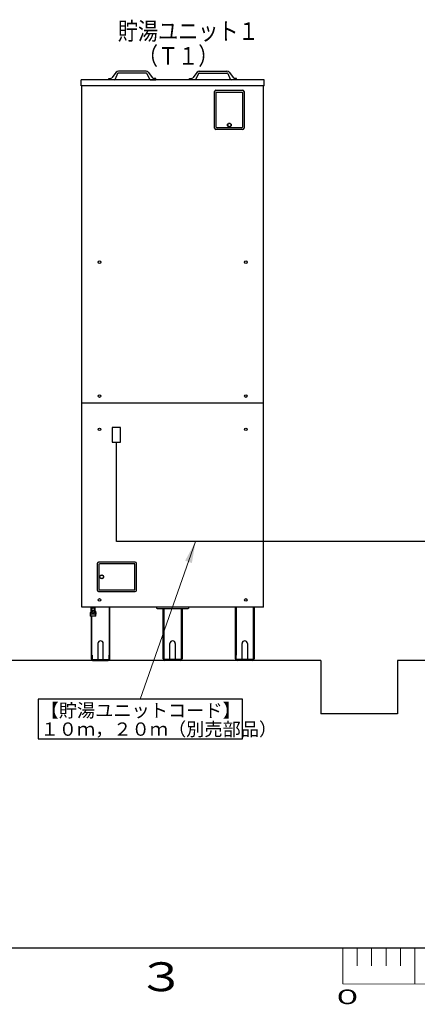
# Model space of a CAD drawing. Extents: x 0 to 420, y 0 to 297.
# Drawn here: x 115 to 170, y 2 to 139 of the extents above; entities that cross this region are included whole.
import ezdxf

# ---------------------------------------------------------------- set-up
doc = ezdxf.new("R2010")
doc.units = 0
doc.layers.get('0').update_dxf_attribs({"linetype": 'CONTINUOUS'})
for name, color, linetype in [('DD0', 7, 'CONTINUOUS'), ('M0', 3, 'CONTINUOUS'), ('M79', 7, 'CONTINUOUS')]:
    doc.layers.add(name, color=color, linetype=linetype)
doc.styles.get("Standard").update_dxf_attribs({"font": 'txt', "bigfont": 'BIGFONT'})
doc.dimstyles.new('LEADSTYL', dxfattribs={"dimtxt": 3.2, "dimasz": 3, "dimexe": 0.18, "dimexo": 0.0625, "dimgap": 1, "dimtad": 0, "dimtih": 1, "dimtoh": 1, "dimdec": 4, "dimzin": 0, "dimdsep": 46, "dimtxsty": 'STANDARD', "dimblk1": 'OPEN', "dimblk2": 'OPEN', "dimsah": 1, "dimcen": 0.09, "dimadec": 0, "dimazin": 0, "dimtfac": 1, "dimtdec": 4, "dimtofl": 0, "dimtmove": 0, "dimatfit": 3, "dimfxl": 1, "dimtolj": 1, "dimtzin": 0, "dimarcsym": 0})

# ---------------------------------------------------------------- blocks, each defined once
blk = doc.blocks.new('_OPEN')
at = {"color": 0, "lineweight": 13}
for p, q in [((0, 0), (-1, 0)), ((-0.965926, 0.258819), (0, 0)), ((0, 0), (-0.965926, -0.258819))]:
    blk.add_line(p, q, dxfattribs=at)

msp = doc.modelspace()

# ---------------------------------------------------------------- linework, layer by layer
at = {"layer": 'M0', "linetype": 'CONTINUOUS', "lineweight": 25}
for p, q in [((128.650711, 131.291389), (128.041272, 130.529403)), ((128.840158, 131.110139), (128.486655, 130.32922)), ((132.776186, 131.171427), (128.939324, 131.171427)), ((132.772999, 131.430126), (128.94251, 131.430126)), ((132.875352, 131.110139), (133.228854, 130.32922)), ((133.064799, 131.291389), (133.674238, 130.529403)), ((139.848677, 131.291389), (139.239238, 130.529403)), ((140.038124, 131.110139), (139.684622, 130.32922)), ((140.13729, 131.171427), (143.974152, 131.171427)), ((140.140476, 131.430126), (143.970966, 131.430126)), ((144.073318, 131.110139), (144.42682, 130.32922)), ((144.262765, 131.291389), (144.872204, 130.529403)), ((123.798971, 129.397492), (123.798971, 130.247502)), ((149.114505, 130.247502), (123.798971, 130.247502)), ((127.60554, 130.247502), (127.60554, 130.432287)), ((127.60554, 130.432287), (127.839242, 130.432287)), ((128.354434, 130.247502), (127.60554, 130.247502)), ((133.361076, 130.247502), (134.10997, 130.247502)), ((134.10997, 130.432287), (133.876267, 130.432287)), ((134.10997, 130.247502), (134.10997, 130.432287)), ((138.803506, 130.247502), (138.803506, 130.432287)), ((138.803506, 130.432287), (139.037208, 130.432287)), ((139.5524, 130.247502), (138.803506, 130.247502)), ((145.307936, 130.432287), (145.074233, 130.432287)), ((145.307936, 130.247502), (145.307936, 130.432287)), ((149.114505, 129.397492), (149.114505, 130.247502)), ((149.114505, 129.397492), (123.798971, 129.397492)), ((123.869189, 57.220501), (123.869189, 129.397492)), ((142.268224, 123.558288), (142.268224, 128.621395)), ((142.453008, 128.80618), (146.148707, 128.80618)), ((142.489965, 128.547481), (146.11175, 128.547481)), ((142.489965, 123.706116), (142.489965, 128.547481)), ((146.11175, 128.547481), (146.11175, 123.706116)), ((146.333492, 128.621395), (146.333492, 123.558288)), ((149.044287, 57.220501), (149.044287, 129.397492)), ((146.148707, 123.373503), (142.453008, 123.373503)), ((146.000879, 123.595245), (142.600837, 123.595245)), ((123.869189, 85.484799), (149.044282, 85.484799)), ((129.233562, 82.066714), (128.088815, 82.066714)), ((128.088815, 82.066714), (128.088815, 80.070624)), ((129.233562, 80.070624), (129.233562, 82.066714)), ((128.088815, 80.070624), (129.233562, 80.070624)), ((128.661189, 66.303259), (128.661189, 80.070624)), ((193.972525, 66.303259), (128.661189, 66.303259)), ((126.025629, 63.244489), (126.025629, 59.548791)), ((131.273521, 63.429274), (126.210414, 63.429274)), ((126.247371, 63.096662), (126.247371, 59.696619)), ((131.199607, 63.207532), (126.358242, 63.207532)), ((131.199607, 59.585748), (131.199607, 63.207532)), ((131.458306, 59.548791), (131.458306, 63.244489)), ((126.210414, 59.364006), (131.273521, 59.364006)), ((126.358242, 59.585748), (131.199607, 59.585748)), ((149.044287, 57.220501), (123.869189, 57.220501)), ((125.07915, 56.451884), (125.129422, 56.502157)), ((125.305116, 56.451886), (125.07915, 56.451884)), ((125.094168, 55.971426), (125.07915, 56.451884)), ((125.83817, 56.236061), (125.085896, 56.236056)), ((125.829901, 55.971431), (125.094168, 55.971426)), ((125.094168, 55.971426), (125.132279, 55.934487)), ((125.138287, 55.934487), (125.122115, 56.451885)), ((125.129422, 56.63667), (125.179694, 56.686942)), ((125.240293, 56.636671), (125.129422, 56.63667)), ((125.129422, 56.63667), (125.129422, 56.502157)), ((125.263433, 56.502157), (125.129422, 56.502157)), ((125.791791, 55.934491), (125.132279, 55.934487)), ((125.179694, 56.686942), (125.179694, 57.220592)), ((125.240293, 56.686942), (125.179694, 56.686942)), ((125.184857, 56.969285), (125.184857, 57.220592)), ((125.184857, 55.934491), (125.184857, 50.058237)), ((125.269859, 50.568244), (125.269859, 55.934488)), ((125.844913, 56.451889), (125.618955, 56.451888)), ((125.794648, 56.502157), (125.660637, 56.502157)), ((125.744376, 56.686942), (125.683777, 56.686942)), ((125.794648, 56.636674), (125.683777, 56.636673)), ((125.739213, 56.969285), (125.739213, 57.220592)), ((125.744376, 56.686942), (125.744376, 57.220592)), ((125.794648, 56.63667), (125.744376, 56.686942)), ((125.785783, 55.934491), (125.801948, 56.451889)), ((125.829901, 55.971431), (125.791791, 55.934491)), ((125.794648, 56.636674), (125.794648, 56.502157)), ((125.84492, 56.451884), (125.794648, 56.502157)), ((125.829901, 55.971431), (125.844913, 56.451889)), ((127.686846, 57.220501), (127.686846, 50.568244)), ((127.771847, 57.035716), (127.686846, 57.035716)), ((127.771847, 50.058237), (127.771847, 57.220501)), ((134.35019, 57.035716), (138.563286, 57.035716)), ((135.163243, 50.058237), (135.163243, 57.035716)), ((135.248244, 57.035716), (135.248244, 50.568244)), ((137.665231, 50.568244), (137.665231, 57.035716)), ((137.750232, 57.035716), (137.750232, 50.058237)), ((145.141629, 50.058237), (145.141629, 57.220501)), ((145.141629, 57.035716), (145.22663, 57.035716)), ((145.22663, 57.220501), (145.22663, 50.568244)), ((147.643617, 50.568244), (147.643617, 57.220501)), ((147.643617, 57.035716), (147.728618, 57.035716)), ((147.728618, 57.220501), (147.728618, 50.058237)), ((126.108782, 52.164785), (126.108782, 49.947366)), ((126.847922, 49.947366), (126.847922, 52.164785)), ((136.087168, 49.947366), (136.087168, 52.164785)), ((136.826308, 52.164785), (136.826308, 49.947366)), ((146.065554, 49.947366), (146.065554, 52.164785)), ((146.804693, 52.164785), (146.804693, 49.947366)), ((125.184857, 50.568244), (125.30312, 50.568244)), ((125.30312, 50.568244), (125.30312, 50.058237)), ((127.653584, 50.058237), (127.653584, 50.568244)), ((127.653584, 50.568244), (127.771847, 50.568244)), ((135.281506, 50.568244), (135.163243, 50.568244)), ((135.281506, 50.058237), (135.281506, 50.568244)), ((137.750232, 50.568244), (137.63197, 50.568244)), ((137.63197, 50.568244), (137.63197, 50.058237)), ((145.259892, 50.568244), (145.141629, 50.568244)), ((145.259892, 50.058237), (145.259892, 50.568244)), ((147.728618, 50.568244), (147.610356, 50.568244)), ((147.610356, 50.568244), (147.610356, 50.058237)), ((156.953428, 49.829104), (104.750048, 49.829104)), ((125.413991, 49.947366), (127.542713, 49.947366)), ((125.413991, 49.829104), (127.542713, 49.829104)), ((137.521099, 49.947366), (135.392377, 49.947366)), ((137.521099, 49.829104), (135.392377, 49.829104)), ((147.499485, 49.947366), (145.370762, 49.947366)), ((147.499485, 49.829104), (145.370762, 49.829104)), ((156.953428, 49.829104), (156.953428, 42.441904)), ((207.272978, 49.829104), (167.584301, 49.829104)), ((167.584301, 49.829104), (167.584301, 42.441904)), ((146.105419, 44.456933), (117.832994, 44.456933)), ((117.832994, 44.456933), (117.832994, 38.954051)), ((146.105419, 38.954051), (146.105419, 44.456933)), ((167.584301, 42.441904), (156.953428, 42.441904)), ((117.832994, 38.954051), (146.105419, 38.954051))]:
    msp.add_line(p, q, dxfattribs=at)
at = {"layer": 'M0', "color": 74, "linetype": 'CONTINUOUS', "lineweight": 25}
for p, q in [((125.240293, 56.587568), (125.240293, 56.880267)), ((125.314207, 56.421262), (125.314207, 56.587568)), ((125.609863, 56.421262), (125.609863, 56.587568)), ((125.683777, 56.587568), (125.683777, 56.880267))]:
    msp.add_line(p, q, dxfattribs=at)
at = {"layer": 'M0', "linetype": 'CONTINUOUS', "lineweight": 25}
for centre, radius in [((144.300858, 123.983293), 0.258699), ((144.300858, 123.983293), 0.24022), ((126.330524, 104.982045), 0.173698), ((146.582948, 104.982045), 0.173698), ((126.330524, 86.437891), 0.173698), ((146.582948, 86.437891), 0.173698), ((126.330524, 81.831708), 0.173698), ((146.582948, 81.831708), 0.173698), ((126.635419, 61.39664), 0.258699), ((126.635419, 61.39664), 0.24022), ((126.330524, 58.206712), 0.173698), ((146.582948, 58.206712), 0.173698)]:
    msp.add_circle(centre, radius, dxfattribs=at)
for centre, radius, start, end in [((128.939324, 131.060556), 0.36957, 90, 141.347097), ((128.939324, 131.060556), 0.110871, 90, 153.434949), ((132.776186, 131.060556), 0.36957, 38.652903, 90), ((132.776186, 131.060556), 0.110871, 26.565051, 90), ((140.13729, 131.060556), 0.36957, 90, 141.347097), ((140.13729, 131.060556), 0.110871, 90, 153.434949), ((143.974152, 131.060556), 0.36957, 38.652903, 90), ((143.974152, 131.060556), 0.110871, 26.565051, 90), ((127.839242, 130.690986), 0.258699, 270, 321.347097), ((128.354434, 130.39533), 0.147828, 270, 333.434949), ((133.361076, 130.39533), 0.147828, 206.565051, 270), ((133.876267, 130.690986), 0.258699, 218.652903, 270), ((139.037208, 130.690986), 0.258699, 270, 321.347097), ((139.5524, 130.39533), 0.147828, 270, 333.434949), ((144.559042, 130.39533), 0.147828, 206.565051, 270), ((145.074233, 130.690986), 0.258699, 218.652903, 270), ((142.453008, 128.621395), 0.184785, 90, 180), ((146.148707, 128.621395), 0.184785, 0, 90), ((142.453008, 123.558288), 0.184785, 180, 270), ((142.600837, 123.706116), 0.110871, 180, 270), ((146.000879, 123.706116), 0.110871, -90, 0), ((146.148707, 123.558288), 0.184785, -90, 0), ((126.210414, 63.244489), 0.184785, 90, 180), ((126.358242, 63.096662), 0.110871, 90, 180), ((131.273521, 63.244489), 0.184785, 0, 90), ((126.210414, 59.548791), 0.184785, 180, 270), ((126.358242, 59.696619), 0.110871, 180, 270), ((131.273521, 59.548791), 0.184785, 270, 360), ((134.35019, 57.220501), 0.184785, 180, 270), ((138.563286, 57.220501), 0.184785, 270, 360), ((126.478352, 52.164785), 0.36957, 0, 180), ((136.456738, 52.164785), 0.36957, 0, 180), ((146.435124, 52.164785), 0.36957, 0, 180), ((125.413991, 50.058237), 0.229133, 180, 270), ((125.413991, 50.058237), 0.110871, 180, 270), ((127.542713, 50.058237), 0.110871, 270, 360), ((127.542713, 50.058237), 0.229133, 270, 360), ((135.392377, 50.058237), 0.229133, 180, 270), ((135.392377, 50.058237), 0.110871, 180, 270), ((137.521099, 50.058237), 0.110871, 270, 360), ((137.521099, 50.058237), 0.229133, 270, 360), ((145.370762, 50.058237), 0.229133, 180, 270), ((145.370762, 50.058237), 0.110871, 180, 270), ((147.499485, 50.058237), 0.110871, 270, 360), ((147.499485, 50.058237), 0.229133, 270, 360)]:
    msp.add_arc(centre, radius, start, end, dxfattribs=at)
for centre, major_axis, start_param, end_param in [((125.462035, 56.969285), (0.277177, 0), 5.6396841984, 3.7850937624), ((125.462035, 56.950806), (-0.24022, 0), 2.7468015339, 0.3947911197)]:
    msp.add_ellipse(centre, major_axis=major_axis, ratio=0.866025, start_param=start_param, end_param=end_param, dxfattribs=at)
at = {"layer": 'M0', "color": 74, "linetype": 'CONTINUOUS', "lineweight": 25}
for centre, major_axis, ratio, start_param, end_param in [((125.462035, 56.587568), (0.221742, 0), 0.866025, 5.4421166366, 3.9826613242), ((125.462035, 56.880267), (0.221742, 0), 0.866025, 0, 3.1415926536), ((125.462035, 56.957692), (0.194024, 0), 0.871644, 0.1011610792, 3.0404315744), ((125.462035, 56.587568), (0.147828, 0), 0.866025, 0, 3.1415926536)]:
    msp.add_ellipse(centre, major_axis=major_axis, ratio=ratio, start_param=start_param, end_param=end_param, dxfattribs=at)
msp.add_ellipse((125.462035, 56.421262), major_axis=(0.147828, 0), ratio=0.866025, dxfattribs=at)
at = {"layer": 'M79', "color": 7, "linetype": 'CONTINUOUS', "lineweight": 25}
msp.add_line((25, 10), (410, 10), dxfattribs=at)
at = {"layer": 'M79', "color": 7, "linetype": 'CONTINUOUS', "lineweight": 13}
for p, q in [((160, 5), (160, 10)), ((162, 7.499207), (162, 9.999999)), ((164, 7.498415), (164, 9.999999)), ((166, 7.497622), (166, 9.999999)), ((168, 7.496831), (168, 9.999999)), ((170, 4.999999), (170, 9.999999)), ((160, 5), (260, 4.960396))]:
    msp.add_line(p, q, dxfattribs=at)

# ---------------------------------------------------------------- texts
at = {"layer": 'M0', "width": 0.833333}
for s, p in [('貯湯ユニット１', (128.866251, 135.771426)), ('\u3000（Ｔ１）', (128.866251, 132.344225))]:
    msp.add_text(s, height=2.448, dxfattribs=at).set_placement(p)
at = {"layer": 'M0'}
for s, p in [('【貯湯ユニットコード】', (118.170376, 41.966992)), ('１０ｍ，２０ｍ（別売部品）', (118.170376, 39.381466))]:
    msp.add_text(s, height=1.8468, dxfattribs=at).set_placement(p)
at = {"layer": 'M79', "color": 7}
for s, height, width, p in [('３', 4, 1.25, (131.5, 4)), ('０', 2, 1.666667, (158.373433, 2.218226))]:
    msp.add_text(s, height=height, dxfattribs=dict(at, width=width)).set_placement(p)

# ---------------------------------------------------------------- leaders
at = {"layer": 'DD0'}
msp.add_leader([(139.639297, 66.303261), (131.969208, 44.456936)], dimstyle='LEADSTYL', override={"dimlwd": 13, "dimlwe": 13}, dxfattribs=at)

doc.saveas('drawing.dxf')
